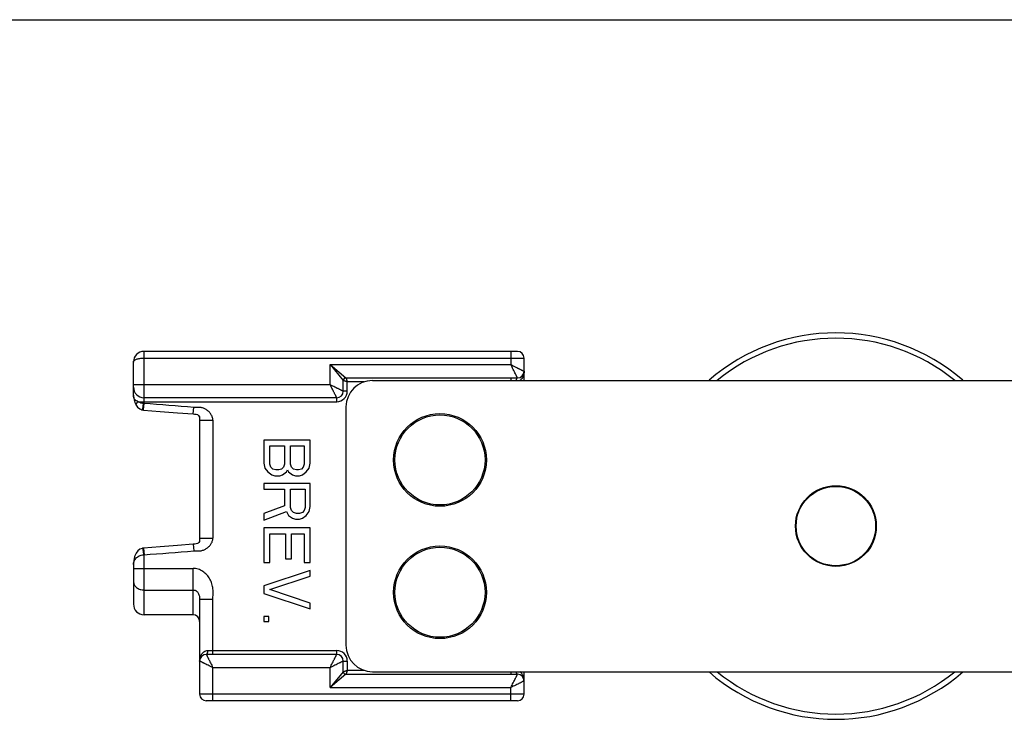
# Model space of a CAD drawing. Units: millimetres. Extents: x 190 to 610, y 2 to 299.
# Drawn here: x 270 to 345, y 246 to 299 of the extents above; entities that cross this region are included whole.
import ezdxf

# ---------------------------------------------------------------- set-up
doc = ezdxf.new("R2010")
doc.units = ezdxf.units.MM
doc.header["$LTSCALE"] = 19.36
doc.layers.get('0').update_dxf_attribs({"linetype": 'CONTINUOUS'})

msp = doc.modelspace()

# ---------------------------------------------------------------- linework, layer by layer
for p, q in [((189.577, 299.065), (609.577, 299.065)), ((307.85, 273.998), (279.65, 273.998)), ((278.85, 270.686), (278.85, 273.198)), ((308.35, 271.798), (308.35, 273.498)), ((294.7, 270.998), (294.7, 271.798)), ((294.9, 271.998), (307.85, 271.998)), ((295, 270.998), (295, 271.698)), ((296.278, 271.698), (295, 271.698)), ((296.9, 271.798), (502.9, 271.798)), ((278.85, 270.685), (278.85, 270.686)), ((278.851, 270.675), (278.87, 270.453)), ((278.87, 270.453), (278.934, 270.219)), ((279.051, 269.945), (279.05, 269.946)), ((294.2, 270.498), (279.65, 270.498)), ((279.165, 269.79), (279.231, 269.735)), ((279.568, 269.572), (279.612, 269.568)), ((294.9, 269.798), (294.9, 251.798)), ((283.85, 268.842), (283.85, 268.808)), ((283.85, 268.808), (283.85, 259.891)), ((288.7, 267.298), (288.7, 265.548)), ((292.2, 267.298), (288.7, 267.298)), ((292.2, 265.548), (292.2, 267.298)), ((289.147, 265.475), (289.147, 266.861)), ((289.147, 266.861), (290.264, 266.861)), ((290.264, 266.861), (290.264, 265.475)), ((290.711, 265.475), (290.711, 266.861)), ((290.711, 266.861), (291.754, 266.861)), ((291.754, 266.861), (291.754, 265.475)), ((288.7, 265.548), (288.775, 265.184)), ((289.222, 265.257), (289.147, 265.475)), ((290.264, 265.475), (290.19, 265.257)), ((290.785, 265.257), (290.711, 265.475)), ((291.754, 265.475), (291.679, 265.257)), ((292.126, 265.184), (292.2, 265.548)), ((288.775, 265.184), (288.998, 264.892)), ((288.998, 264.892), (289.296, 264.673)), ((289.371, 265.111), (289.222, 265.257)), ((289.594, 265.038), (289.371, 265.111)), ((289.817, 265.038), (289.594, 265.038)), ((290.041, 265.111), (289.817, 265.038)), ((290.19, 265.257), (290.041, 265.111)), ((290.115, 264.673), (290.413, 264.892)), ((290.413, 264.892), (290.488, 265.038)), ((290.488, 265.038), (290.562, 264.892)), ((290.562, 264.892), (290.86, 264.673)), ((290.934, 265.111), (290.785, 265.257)), ((291.158, 265.038), (290.934, 265.111)), ((291.307, 265.038), (291.158, 265.038)), ((291.53, 265.111), (291.307, 265.038)), ((291.679, 265.257), (291.53, 265.111)), ((291.605, 264.673), (291.902, 264.892)), ((291.902, 264.892), (292.126, 265.184)), ((288.7, 264.017), (288.7, 263.58)), ((292.2, 264.017), (288.7, 264.017)), ((289.296, 264.673), (289.519, 264.6)), ((289.519, 264.6), (289.892, 264.6)), ((289.892, 264.6), (290.115, 264.673)), ((290.86, 264.673), (291.083, 264.6)), ((291.083, 264.6), (291.381, 264.6)), ((291.381, 264.6), (291.605, 264.673)), ((292.2, 262.267), (292.2, 264.017)), ((288.7, 263.58), (290.264, 263.58)), ((290.264, 263.58), (290.264, 262.34)), ((290.711, 262.194), (290.711, 263.58)), ((290.711, 263.58), (291.828, 263.58)), ((291.828, 263.58), (291.828, 262.194)), ((290.264, 262.34), (288.7, 261.757)), ((288.7, 261.246), (290.413, 261.902)), ((288.7, 261.757), (288.7, 261.246)), ((290.413, 261.902), (290.562, 261.611)), ((290.785, 261.975), (290.711, 262.194)), ((290.934, 261.83), (290.785, 261.975)), ((291.158, 261.757), (290.934, 261.83)), ((291.381, 261.757), (291.158, 261.757)), ((291.605, 261.83), (291.381, 261.757)), ((291.754, 261.975), (291.605, 261.83)), ((291.828, 262.194), (291.754, 261.975)), ((291.902, 261.611), (292.126, 261.902)), ((292.126, 261.902), (292.2, 262.267)), ((290.562, 261.611), (290.86, 261.392)), ((290.86, 261.392), (291.083, 261.319)), ((291.083, 261.319), (291.381, 261.319)), ((291.381, 261.319), (291.605, 261.392)), ((291.605, 261.392), (291.902, 261.611)), ((288.7, 260.663), (288.7, 258.038)), ((292.2, 260.663), (288.7, 260.663)), ((292.2, 258.038), (292.2, 260.663)), ((283.85, 259.891), (283.85, 259.888)), ((289.147, 258.038), (289.147, 260.225)), ((289.147, 260.225), (290.339, 260.225)), ((290.339, 260.225), (290.339, 258.33)), ((290.785, 258.33), (290.785, 260.225)), ((290.785, 260.225), (291.754, 260.225)), ((291.754, 260.225), (291.754, 258.038)), ((279.545, 259.121), (279.54, 259.119)), ((279.568, 259.124), (279.545, 259.121)), ((279.612, 259.129), (279.568, 259.125)), ((280.872, 259.227), (279.612, 259.129)), ((282.168, 259.33), (280.872, 259.227)), ((283.363, 259.425), (282.168, 259.33)), ((288.7, 258.038), (289.147, 258.038)), ((290.339, 258.33), (290.785, 258.33)), ((291.754, 258.038), (292.2, 258.038)), ((278.85, 257.904), (278.85, 254.898)), ((292.2, 257.455), (288.7, 256.288)), ((292.2, 257.017), (292.2, 257.455)), ((289.147, 255.996), (292.2, 257.017)), ((288.7, 256.288), (288.7, 255.705)), ((292.2, 254.975), (289.147, 255.996)), ((283.85, 255.265), (283.85, 248.098)), ((288.7, 255.705), (292.2, 254.538)), ((292.2, 254.538), (292.2, 254.975)), ((283.35, 254.098), (279.65, 254.098)), ((288.7, 253.955), (288.7, 253.59)), ((289.073, 253.955), (288.7, 253.955)), ((288.7, 253.59), (289.073, 253.59)), ((289.073, 253.59), (289.073, 253.955)), ((294.2, 251.098), (284.35, 251.098)), ((294.7, 249.798), (294.7, 250.598)), ((295, 250.598), (295, 249.898)), ((296.278, 249.898), (295, 249.898)), ((294.9, 249.598), (307.85, 249.598)), ((296.9, 249.798), (502.9, 249.798)), ((308.35, 248.098), (308.35, 249.798)), ((307.85, 247.598), (284.35, 247.598))]:
    msp.add_line(p, q)
at = {"color": 9}
for p, q in [((279.65, 270.066), (279.65, 273.998)), ((307.35, 273.998), (307.35, 272.998)), ((279.65, 273.498), (308.35, 273.498)), ((293.7, 271.498), (293.7, 272.998)), ((293.7, 272.998), (307.35, 272.998)), ((293.7, 272.998), (294.7, 271.798)), ((293.7, 272.998), (294.9, 271.998)), ((278.85, 271.498), (293.7, 271.498)), ((307.35, 271.998), (307.35, 271.798)), ((295, 270.998), (294.7, 270.998)), ((279.201, 270.198), (294.2, 270.198)), ((279.614, 269.601), (279.65, 270.066)), ((294.2, 270.198), (294.2, 270.498)), ((279.612, 269.567), (279.614, 269.601)), ((283.363, 269.272), (283.403, 269.77)), ((283.85, 268.806), (284.85, 268.806)), ((284.85, 268.806), (284.85, 259.891)), ((283.85, 259.891), (284.85, 259.891)), ((279.612, 259.129), (279.65, 258.631)), ((283.363, 259.425), (283.403, 258.926)), ((279.65, 254.098), (279.65, 258.631)), ((278.85, 257.603), (283.35, 257.603)), ((283.35, 254.098), (283.35, 257.603)), ((279.65, 255.968), (283.35, 255.968)), ((283.85, 255.265), (284.85, 255.265)), ((284.85, 251.098), (284.85, 255.265)), ((284.466, 251.398), (294.2, 251.398)), ((294.2, 251.098), (294.2, 251.398)), ((294.7, 250.598), (295, 250.598)), ((284.85, 247.598), (284.85, 250.098)), ((293.7, 250.098), (284.85, 250.098)), ((293.7, 248.598), (293.7, 250.098)), ((294.7, 249.798), (293.7, 248.598)), ((294.9, 249.598), (293.7, 248.598)), ((307.35, 249.798), (307.35, 249.598)), ((293.7, 248.598), (307.35, 248.598)), ((307.35, 247.598), (307.35, 248.598)), ((308.35, 248.098), (283.85, 248.098))]:
    msp.add_line(p, q, dxfattribs=at)
for points in [[(278.85, 270.685), (278.871, 270.445), (278.955, 270.143), (279.05, 269.946)], [(279.051, 269.945), (279.166, 269.788), (279.323, 269.659), (279.492, 269.587), (279.568, 269.572)], [(279.395, 269.629), (279.485, 269.589), (279.49, 269.588)], [(279.612, 269.567), (280.872, 269.469), (282.168, 269.367), (283.363, 269.272)], [(283.363, 269.272), (283.478, 269.263), (283.591, 269.249), (283.683, 269.222), (283.746, 269.184), (283.794, 269.127), (283.827, 269.047), (283.844, 268.95), (283.85, 268.836)], [(283.466, 269.264), (283.581, 269.251), (283.676, 269.225), (283.742, 269.188), (283.79, 269.133), (283.824, 269.055), (283.844, 268.958), (283.85, 268.842)], [(283.85, 259.86), (283.844, 259.746), (283.827, 259.65), (283.794, 259.57), (283.746, 259.513), (283.683, 259.474), (283.591, 259.447), (283.478, 259.433), (283.363, 259.425)], [(283.85, 259.889), (283.85, 259.851), (283.843, 259.738), (283.825, 259.643), (283.79, 259.565), (283.742, 259.51), (283.677, 259.472), (283.582, 259.446), (283.466, 259.432)], [(279.568, 259.125), (279.512, 259.114), (279.34, 259.047), (279.185, 258.928), (279.046, 258.744), (278.939, 258.498), (278.872, 258.201), (278.85, 257.904)]]:
    msp.add_lwpolyline(points)
for centre, radius in [((302, 265.798), 3.5), ((302, 265.798), 3.4), ((331.9, 260.798), 3.05), ((331.9, 260.798), 3), ((302, 255.798), 3.5), ((302, 255.798), 3.4)]:
    msp.add_circle(centre, radius)
for centre, radius, start, end in [((331.9, 260.798), 14.6, 49.00312, 130.997), ((331.9, 260.798), 14.2, 50.79191, 129.2083), ((279.65, 273.198), 0.8, 90, 180), ((307.85, 273.498), 0.5, 0, 90), ((307.85, 272.498), 0.5, 270, 0), ((294.9, 271.798), 0.2, 90, 180), ((296.9, 269.798), 2, 90, 180), ((279.65, 271.298), 0.8, 180, 270), ((294.2, 270.998), 0.5, 270, 0), ((279.65, 254.898), 0.8, 180, 270), ((283.35, 253.598), 0.5, 0, 90), ((296.9, 251.798), 2, 180, 270), ((284.35, 250.598), 0.5, 90, 180), ((294.2, 250.598), 0.5, 0, 90), ((294.9, 249.798), 0.2, 179.99728, 270.00272), ((307.85, 249.098), 0.5, 0, 90), ((331.9, 260.798), 14.6, 229.00312, 310.997), ((331.9, 260.798), 14.2, 230.79191, 309.2083), ((284.35, 248.098), 0.5, 180, 270), ((307.85, 248.098), 0.5, 270, 0)]:
    msp.add_arc(centre, radius, start, end)
for centre, radius, start, end in [((294.2, 270.998), 0.8, 270, 0), ((154, -1348.892), 1623.827, 85.429269, 85.562079), ((154.001, 1877.584), 1623.822, 274.437921, 274.570731), ((279.709, 256.629), 2.002, 91.67923, 92.87628), ((294.2, 250.598), 0.8, 0, 90)]:
    msp.add_arc(centre, radius, start, end, dxfattribs=at)
for points, knots in [([(278.85, 273.198), (278.85, 273.218), (278.862, 273.261), (278.91, 273.317), (278.983, 273.367), (279.081, 273.411), (279.2, 273.449), (279.392, 273.487), (279.545, 273.498), (279.65, 273.498)], [0, 0, 0, 0, 0.064716, 0.141341, 0.237698, 0.355645, 0.494678, 0.651854, 1, 1, 1, 1]), ([(307.85, 271.998), (307.85, 271.999), (307.849, 272.001), (307.847, 272.005), (307.844, 272.011), (307.839, 272.021), (307.833, 272.033), (307.823, 272.054), (307.807, 272.086), (307.784, 272.131), (307.757, 272.184), (307.727, 272.245), (307.68, 272.339), (307.615, 272.469), (307.531, 272.637), (307.442, 272.815), (307.381, 272.937), (307.35, 272.998)], [0, 0, 0, 0, 0.001371, 0.00543, 0.012151, 0.02151, 0.033474, 0.047974, 0.084259, 0.129706, 0.183519, 0.244859, 0.312869, 0.465465, 0.634742, 0.814806, 1, 1, 1, 1]), ([(307.35, 272.998), (307.412, 272.967), (307.534, 272.907), (307.712, 272.818), (307.855, 272.746), (307.962, 272.692), (308.036, 272.656), (308.103, 272.622), (308.164, 272.591), (308.218, 272.565), (308.257, 272.545), (308.285, 272.531), (308.302, 272.523), (308.316, 272.515), (308.328, 272.509), (308.337, 272.505), (308.343, 272.502), (308.347, 272.5), (308.349, 272.499), (308.35, 272.499), (308.35, 272.498), (308.35, 272.498)], [0, 0, 0, 0, 0.185194, 0.365259, 0.534535, 0.613315, 0.687128, 0.755135, 0.816473, 0.870284, 0.915737, 0.935074, 0.952036, 0.966541, 0.978505, 0.987859, 0.994574, 0.996934, 0.998627, 0.99965, 1, 1, 1, 1]), ([(308.35, 272.498), (308.35, 272.434), (308.338, 272.303), (308.282, 272.113), (308.184, 271.935), (308.086, 271.836), (308.029, 271.796)], [0, 0, 0, 0, 0.242799, 0.487856, 0.738373, 1, 1, 1, 1]), ([(294.2, 270.498), (294.2, 270.498), (294.2, 270.499), (294.2, 270.5), (294.199, 270.502), (294.197, 270.505), (294.194, 270.511), (294.189, 270.521), (294.183, 270.533), (294.176, 270.547), (294.168, 270.564), (294.154, 270.591), (294.134, 270.631), (294.107, 270.684), (294.077, 270.745), (294.043, 270.813), (294.006, 270.887), (293.953, 270.994), (293.881, 271.137), (293.792, 271.315), (293.731, 271.437), (293.7, 271.498)], [0, 0, 0, 0, 0.00034, 0.001356, 0.003044, 0.005401, 0.012109, 0.021457, 0.03341, 0.0479, 0.064847, 0.084171, 0.129608, 0.183416, 0.244755, 0.312768, 0.386588, 0.465379, 0.634681, 0.814775, 1, 1, 1, 1]), ([(293.7, 271.498), (293.762, 271.467), (293.884, 271.407), (294.062, 271.318), (294.205, 271.246), (294.312, 271.192), (294.386, 271.156), (294.453, 271.122), (294.514, 271.091), (294.568, 271.065), (294.607, 271.045), (294.635, 271.031), (294.652, 271.023), (294.666, 271.015), (294.678, 271.009), (294.687, 271.005), (294.693, 271.002), (294.697, 271), (294.699, 270.999), (294.7, 270.999), (294.7, 270.998), (294.7, 270.998)], [0, 0, 0, 0, 0.185193, 0.365256, 0.534533, 0.613314, 0.687126, 0.755134, 0.816472, 0.870284, 0.915736, 0.935074, 0.952036, 0.966541, 0.978505, 0.987859, 0.994573, 0.996934, 0.998627, 0.99965, 1, 1, 1, 1]), ([(295.002, 271.698), (294.983, 271.705), (294.945, 271.717), (294.89, 271.735), (294.84, 271.752), (294.8, 271.765), (294.772, 271.774), (294.754, 271.78), (294.739, 271.785), (294.726, 271.79), (294.716, 271.793), (294.71, 271.795), (294.707, 271.796), (294.704, 271.797), (294.702, 271.798), (294.701, 271.798), (294.7, 271.798), (294.7, 271.798)], [0, 0, 0, 0, 0.189468, 0.3732, 0.544157, 0.696165, 0.76315, 0.823098, 0.875281, 0.919093, 0.953945, 0.967834, 0.979296, 0.988286, 0.994763, 0.998682, 1, 1, 1, 1]), ([(294.9, 271.998), (294.9, 271.998), (294.901, 271.997), (294.901, 271.997), (294.902, 271.995), (294.902, 271.992), (294.904, 271.988), (294.906, 271.983), (294.909, 271.973), (294.913, 271.96), (294.918, 271.945), (294.924, 271.927), (294.934, 271.898), (294.947, 271.859), (294.964, 271.808), (294.982, 271.753), (294.994, 271.716), (295.001, 271.697)], [0, 0, 0, 0, 0.001288, 0.005135, 0.011509, 0.020378, 0.03171, 0.045472, 0.08011, 0.123767, 0.17586, 0.235783, 0.302797, 0.454966, 0.626164, 0.810199, 1, 1, 1, 1]), ([(307.85, 271.998), (307.838, 271.998), (307.818, 271.988), (307.798, 271.966), (307.776, 271.932), (307.755, 271.876), (307.745, 271.826), (307.742, 271.799)], [0, 0, 0, 0, 0.156287, 0.255325, 0.371963, 0.657032, 1, 1, 1, 1]), ([(279.201, 270.198), (279.148, 270.216), (279.048, 270.262), (278.932, 270.376), (278.864, 270.523), (278.85, 270.63), (278.85, 270.685)], [0, 0, 0, 0, 0.261024, 0.502915, 0.744996, 1, 1, 1, 1]), ([(279.05, 269.946), (279.032, 269.977), (279.056, 270.036), (279.092, 270.088), (279.135, 270.139), (279.173, 270.175), (279.201, 270.198)], [0, 0, 0, 0, 0.351767, 0.487471, 0.642206, 1, 1, 1, 1]), ([(279.609, 270.068), (279.571, 270.069), (279.428, 270.087), (279.29, 270.141), (279.201, 270.198)], [0, 0, 0, 0, 0.263487, 1, 1, 1, 1]), ([(279.564, 269.582), (279.563, 269.59), (279.563, 269.611), (279.564, 269.648), (279.567, 269.697), (279.575, 269.783), (279.588, 269.908), (279.601, 270.012), (279.608, 270.068)], [0, 0, 0, 0, 0.049439, 0.126381, 0.228892, 0.353887, 0.656717, 1, 1, 1, 1]), ([(279.65, 270.066), (279.643, 270.066), (279.63, 270.067), (279.616, 270.067), (279.609, 270.068)], [0, 0, 0, 0, 0.500169, 1, 1, 1, 1]), ([(279.568, 269.572), (279.567, 269.572), (279.565, 269.577), (279.564, 269.58), (279.564, 269.582)], [0, 0, 0, 0, 0.315555, 1, 1, 1, 1]), ([(284.85, 268.806), (284.85, 268.887), (284.824, 269.009), (284.758, 269.158), (284.676, 269.299), (284.572, 269.426), (284.45, 269.534), (284.317, 269.629), (284.132, 269.718), (283.892, 269.772), (283.687, 269.775), (283.525, 269.767), (283.443, 269.767), (283.403, 269.77)], [0, 0, 0, 0, 0.124619, 0.187177, 0.249743, 0.374725, 0.437324, 0.49993, 0.624939, 0.749905, 0.87492, 0.93746, 1, 1, 1, 1]), ([(283.403, 258.926), (283.443, 258.929), (283.525, 258.929), (283.687, 258.922), (283.892, 258.925), (284.132, 258.978), (284.317, 259.068), (284.45, 259.162), (284.572, 259.271), (284.676, 259.398), (284.758, 259.539), (284.824, 259.687), (284.85, 259.81), (284.85, 259.891)], [0, 0, 0, 0, 0.06254, 0.12508, 0.250095, 0.375059, 0.500064, 0.562672, 0.625273, 0.750256, 0.812823, 0.875381, 1, 1, 1, 1]), ([(279.565, 259.114), (279.564, 259.106), (279.563, 259.086), (279.565, 259.049), (279.568, 258.999), (279.575, 258.913), (279.588, 258.789), (279.602, 258.684), (279.609, 258.629)], [0, 0, 0, 0, 0.049408, 0.126333, 0.228838, 0.353836, 0.656688, 1, 1, 1, 1]), ([(279.568, 259.124), (279.567, 259.124), (279.565, 259.12), (279.565, 259.117), (279.565, 259.114)], [0, 0, 0, 0, 0.314299, 1, 1, 1, 1]), ([(278.85, 257.904), (278.85, 257.983), (278.885, 258.152), (279.033, 258.381), (279.279, 258.566), (279.494, 258.624), (279.609, 258.629)], [0, 0, 0, 0, 0.208445, 0.437459, 0.700097, 1, 1, 1, 1]), ([(284.85, 255.265), (284.85, 255.396), (284.874, 255.658), (284.867, 256.052), (284.791, 256.441), (284.636, 256.805), (284.403, 257.126), (284.101, 257.384), (283.744, 257.559), (283.481, 257.603), (283.35, 257.603)], [0, 0, 0, 0, 0.125011, 0.250089, 0.37515, 0.500197, 0.625215, 0.750213, 0.875157, 1, 1, 1, 1]), ([(278.85, 256.622), (278.85, 256.579), (278.861, 256.492), (278.907, 256.368), (278.983, 256.254), (279.119, 256.119), (279.344, 256), (279.547, 255.968), (279.65, 255.968)], [0, 0, 0, 0, 0.112626, 0.227393, 0.345795, 0.468897, 0.728107, 1, 1, 1, 1]), ([(283.35, 255.968), (283.391, 255.968), (283.454, 255.966), (283.532, 255.939), (283.603, 255.897), (283.678, 255.825), (283.747, 255.724), (283.798, 255.613), (283.842, 255.46), (283.85, 255.342), (283.85, 255.265)], [0, 0, 0, 0, 0.127347, 0.19127, 0.25532, 0.382526, 0.509191, 0.6355, 0.760973, 1, 1, 1, 1]), ([(283.85, 250.598), (283.85, 250.685), (283.872, 250.86), (283.957, 251.067), (284.066, 251.213), (284.173, 251.309), (284.308, 251.38), (284.412, 251.398), (284.466, 251.398)], [0, 0, 0, 0, 0.233348, 0.47077, 0.593543, 0.720868, 0.855316, 1, 1, 1, 1]), ([(284.35, 251.098), (284.358, 251.098), (284.375, 251.103), (284.397, 251.122), (284.417, 251.15), (284.434, 251.188), (284.448, 251.233), (284.462, 251.304), (284.466, 251.36), (284.466, 251.398)], [0, 0, 0, 0, 0.067843, 0.148547, 0.248511, 0.368945, 0.508308, 0.663241, 1, 1, 1, 1]), ([(284.85, 250.098), (284.789, 250.129), (284.667, 250.19), (284.489, 250.279), (284.346, 250.351), (284.239, 250.404), (284.165, 250.441), (284.097, 250.475), (284.036, 250.505), (283.983, 250.532), (283.943, 250.552), (283.916, 250.565), (283.899, 250.574), (283.885, 250.581), (283.873, 250.587), (283.863, 250.592), (283.857, 250.595), (283.854, 250.597), (283.852, 250.598), (283.851, 250.598), (283.85, 250.598), (283.85, 250.598)], [0, 0, 0, 0, 0.185193, 0.365256, 0.534533, 0.613314, 0.687126, 0.755134, 0.816472, 0.870284, 0.915736, 0.935074, 0.952036, 0.966541, 0.978505, 0.987859, 0.994573, 0.996934, 0.998627, 0.99965, 1, 1, 1, 1]), ([(284.35, 251.098), (284.35, 251.098), (284.351, 251.098), (284.351, 251.097), (284.352, 251.095), (284.354, 251.091), (284.357, 251.085), (284.362, 251.076), (284.367, 251.064), (284.375, 251.05), (284.383, 251.033), (284.397, 251.005), (284.417, 250.966), (284.443, 250.912), (284.474, 250.851), (284.508, 250.784), (284.544, 250.71), (284.598, 250.603), (284.67, 250.46), (284.759, 250.282), (284.819, 250.16), (284.85, 250.098)], [0, 0, 0, 0, 0.00034, 0.001356, 0.003044, 0.005401, 0.012109, 0.021457, 0.03341, 0.0479, 0.064847, 0.084171, 0.129608, 0.183416, 0.244755, 0.312768, 0.386588, 0.465379, 0.634681, 0.814775, 1, 1, 1, 1]), ([(293.7, 250.098), (293.731, 250.16), (293.792, 250.282), (293.881, 250.46), (293.953, 250.603), (294.006, 250.71), (294.043, 250.784), (294.077, 250.851), (294.107, 250.912), (294.134, 250.966), (294.154, 251.005), (294.167, 251.033), (294.176, 251.05), (294.183, 251.064), (294.189, 251.076), (294.194, 251.085), (294.197, 251.091), (294.199, 251.095), (294.2, 251.097), (294.2, 251.098), (294.2, 251.098), (294.2, 251.098)], [0, 0, 0, 0, 0.185193, 0.365256, 0.534533, 0.613314, 0.687126, 0.755134, 0.816472, 0.870284, 0.915736, 0.935074, 0.952036, 0.966541, 0.978505, 0.987859, 0.994573, 0.996934, 0.998627, 0.99965, 1, 1, 1, 1]), ([(294.7, 250.598), (294.7, 250.598), (294.698, 250.597), (294.694, 250.595), (294.687, 250.592), (294.678, 250.587), (294.666, 250.581), (294.645, 250.571), (294.613, 250.555), (294.568, 250.532), (294.514, 250.505), (294.453, 250.475), (294.359, 250.428), (294.229, 250.363), (294.062, 250.279), (293.884, 250.19), (293.762, 250.129), (293.7, 250.098)], [0, 0, 0, 0, 0.001371, 0.00543, 0.012151, 0.02151, 0.033474, 0.047974, 0.08426, 0.129706, 0.18352, 0.24486, 0.31287, 0.465467, 0.634744, 0.814808, 1, 1, 1, 1]), ([(294.7, 249.798), (294.7, 249.798), (294.701, 249.799), (294.702, 249.799), (294.704, 249.8), (294.707, 249.8), (294.71, 249.801), (294.716, 249.803), (294.725, 249.807), (294.739, 249.811), (294.754, 249.816), (294.772, 249.822), (294.8, 249.832), (294.839, 249.845), (294.89, 249.862), (294.945, 249.88), (294.983, 249.892), (295.002, 249.899)], [0, 0, 0, 0, 0.001296, 0.00516, 0.011559, 0.020459, 0.03183, 0.045638, 0.080382, 0.124143, 0.176308, 0.236247, 0.303235, 0.455307, 0.626412, 0.810331, 1, 1, 1, 1]), ([(295.001, 249.9), (294.994, 249.881), (294.982, 249.843), (294.964, 249.788), (294.947, 249.737), (294.934, 249.698), (294.924, 249.67), (294.918, 249.652), (294.913, 249.636), (294.909, 249.623), (294.906, 249.614), (294.904, 249.608), (294.902, 249.605), (294.902, 249.602), (294.901, 249.6), (294.901, 249.599), (294.9, 249.598), (294.9, 249.598)], [0, 0, 0, 0, 0.189826, 0.373883, 0.545102, 0.697281, 0.764296, 0.824218, 0.876308, 0.919957, 0.954581, 0.968332, 0.979652, 0.98851, 0.994874, 0.998714, 1, 1, 1, 1]), ([(307.35, 248.598), (307.381, 248.66), (307.442, 248.782), (307.531, 248.96), (307.615, 249.127), (307.68, 249.257), (307.727, 249.351), (307.757, 249.412), (307.784, 249.466), (307.807, 249.511), (307.823, 249.543), (307.833, 249.564), (307.839, 249.576), (307.844, 249.585), (307.847, 249.592), (307.849, 249.596), (307.85, 249.598), (307.85, 249.598)], [0, 0, 0, 0, 0.185192, 0.365254, 0.534533, 0.687129, 0.75514, 0.81648, 0.870294, 0.91574, 0.952026, 0.966526, 0.97849, 0.987849, 0.994571, 0.99863, 1, 1, 1, 1]), ([(307.742, 249.797), (307.745, 249.77), (307.755, 249.721), (307.776, 249.664), (307.798, 249.63), (307.818, 249.608), (307.838, 249.598), (307.85, 249.598)], [0, 0, 0, 0, 0.342968, 0.628037, 0.744675, 0.843713, 1, 1, 1, 1]), ([(308.35, 249.098), (308.35, 249.163), (308.338, 249.293), (308.282, 249.483), (308.184, 249.662), (308.086, 249.761), (308.029, 249.801)], [0, 0, 0, 0, 0.242799, 0.487856, 0.738373, 1, 1, 1, 1]), ([(308.35, 249.098), (308.35, 249.098), (308.35, 249.098), (308.349, 249.098), (308.347, 249.097), (308.343, 249.095), (308.337, 249.092), (308.328, 249.087), (308.316, 249.081), (308.302, 249.074), (308.285, 249.065), (308.257, 249.052), (308.218, 249.032), (308.164, 249.005), (308.103, 248.975), (308.036, 248.941), (307.962, 248.904), (307.855, 248.851), (307.712, 248.779), (307.534, 248.69), (307.412, 248.629), (307.35, 248.598)], [0, 0, 0, 0, 0.00035, 0.001372, 0.003065, 0.005426, 0.01214, 0.021494, 0.033458, 0.047962, 0.064925, 0.084263, 0.129716, 0.183529, 0.244866, 0.312874, 0.386687, 0.465468, 0.634745, 0.814808, 1, 1, 1, 1])]:
    msp.add_open_spline(points, degree=3, knots=knots, dxfattribs=at)

doc.saveas('drawing.dxf')
